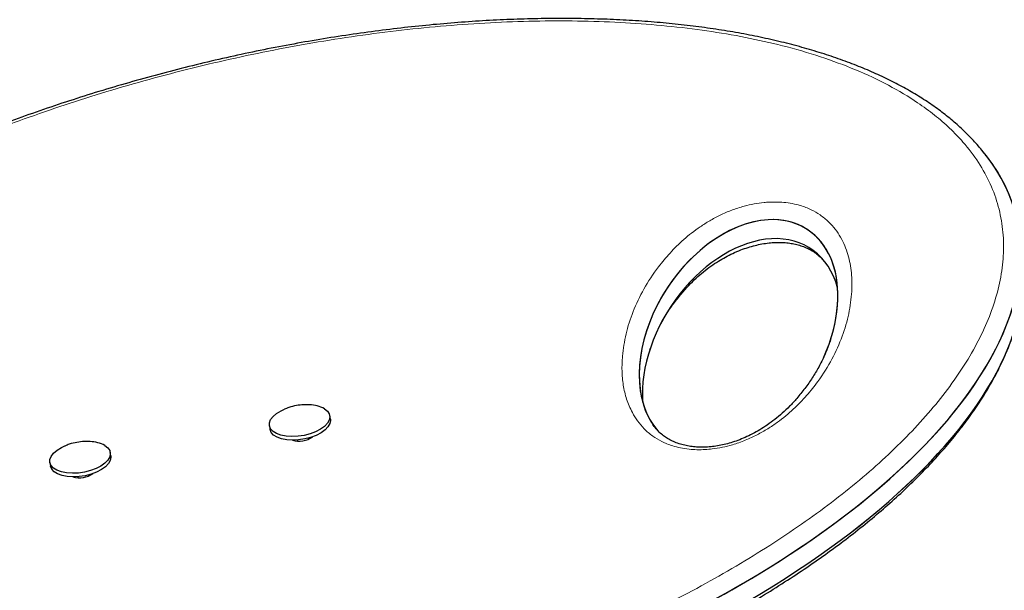
# Model space of a CAD drawing. Units: inches. Extents: x -388 to 362, y -484 to 97.
# Drawn here: x 60 to 71, y -353 to -346 of the extents above; entities that cross this region are included whole.
import ezdxf

# ---------------------------------------------------------------- set-up
doc = ezdxf.new("R2010")
doc.units = ezdxf.units.IN
doc.header["$MEASUREMENT"] = 0
doc.layers.add('CONTOUR', color=7, linetype='Continuous')

msp = doc.modelspace()

# ---------------------------------------------------------------- linework, layer by layer
at = {"layer": 'CONTOUR', "lineweight": 25}
for p, q in [((67.39409, -350.03557), (67.39968, -350.01729)), ((63.8055, -350.8171), (63.7988, -350.77706)), ((63.12064, -350.89062), (63.12734, -350.93066)), ((63.44009, -351.0629), (63.43801, -351.0505)), ((63.57253, -351.03447), (63.55165, -351.04448)), ((63.59158, -351.02534), (63.57253, -351.03447)), ((61.33983, -351.22998), (61.33313, -351.18994)), ((60.65497, -351.3035), (60.66167, -351.34354)), ((60.97442, -351.47578), (60.97234, -351.46338)), ((61.10686, -351.44735), (61.08598, -351.45736)), ((61.12591, -351.43822), (61.10686, -351.44735))]:
    msp.add_line(p, q, dxfattribs=at)
at = {"layer": 'CONTOUR', "lineweight": 25, "flags": 128}
for points in [[(63.73918, -350.6999), (63.77253, -350.72648), (63.79308, -350.75746), (63.79998, -350.79157), (63.79296, -350.8274), (63.77229, -350.8635), (63.73882, -350.89839), (63.69392, -350.93063), (63.63944, -350.95891), (63.5776, -350.98207), (63.51094, -350.99916), (63.44217, -351.00949), (63.37413, -351.01262), (63.30959, -351.00843), (63.25119, -350.9971), (63.20134, -350.97908), (63.16206, -350.95512), (63.13497, -350.92619), (63.12117, -350.89348), (63.12123, -350.85833), (63.13515, -350.82217), (63.16236, -350.7865), (63.20174, -350.75276), (63.25169, -350.72234), (63.28959, -350.70464)], [(63.8055, -350.8171), (63.80669, -350.8316), (63.79966, -350.86744), (63.77899, -350.90354), (63.74552, -350.93843), (63.70063, -350.97067), (63.64615, -350.99895), (63.58431, -351.02211), (63.51764, -351.0392), (63.44888, -351.04952), (63.38083, -351.05266), (63.31629, -351.04847), (63.2579, -351.03713), (63.20804, -351.01912), (63.16876, -350.99515), (63.14167, -350.96622), (63.12787, -350.93351), (63.12734, -350.93066)], [(61.27351, -351.11278), (61.30686, -351.13936), (61.32741, -351.17034), (61.33431, -351.20444), (61.32729, -351.24028), (61.30661, -351.27638), (61.27315, -351.31126), (61.22825, -351.34351), (61.17377, -351.37179), (61.11193, -351.39495), (61.04526, -351.41204), (60.9765, -351.42236), (60.90846, -351.42549), (60.84392, -351.42131), (60.78552, -351.40997), (60.73567, -351.39196), (60.69639, -351.36799), (60.66929, -351.33906), (60.6555, -351.30635), (60.65556, -351.2712), (60.66948, -351.23505), (60.69669, -351.19937), (60.73607, -351.16564), (60.78602, -351.13522), (60.82391, -351.11752)], [(61.33983, -351.22998), (61.34102, -351.24448), (61.33399, -351.28032), (61.31332, -351.31642), (61.27985, -351.3513), (61.23496, -351.38354), (61.18048, -351.41183), (61.11864, -351.43499), (61.05197, -351.45208), (60.98321, -351.4624), (60.91516, -351.46553), (60.85062, -351.46135), (60.79223, -351.45001), (60.74237, -351.43199), (60.70309, -351.40803), (60.676, -351.3791), (60.6622, -351.34639), (60.66167, -351.34354)]]:
    msp.add_lwpolyline(points, dxfattribs=at)
at = {"layer": 'CONTOUR', "lineweight": 25}
for centre, radius, start, end in [((63.56085, -351.03802), 0.38227, 62.192898, 88.089152), ((63.45459, -350.80323), 0.26061, 253.143877, 305.868109), ((61.09518, -351.4509), 0.38227, 62.192898, 88.089152), ((60.98892, -351.21611), 0.26061, 253.143859, 305.868127)]:
    msp.add_arc(centre, radius, start, end, dxfattribs=at)
for centre, major_axis, ratio, start_param, end_param in [((63.05259, -350.67942), (8.45179, 2.1551), 0.44362806, 3.51689325, 6.49237063), ((63.05259, -350.67942), (8.45179, 2.1551), 0.44362806, 3.51689325, 6.47041225), ((68.38925, -349.8747), (0.77012, 1.19139), 0.67763872, 0.45844227, 2.83780803), ((68.38925, -349.8747), (0.77012, 1.19139), 0.67763872, 0.45844227, 2.95352191), ((68.38925, -349.8747), (0.77012, 1.19139), 0.67763872, 4.93565558, 6.74162758), ((68.38925, -349.8747), (0.77012, 1.19139), 0.67763872, 5.07868801, 6.74162758), ((68.42501, -350.08823), (0.77012, 1.19139), 0.67763872, 0.45844227, 2.40821946), ((68.42501, -350.08823), (0.77012, 1.19139), 0.67763872, 5.7391919, 6.74162758), ((63.08835, -350.89295), (8.45179, 2.1551), 0.44362806, 3.51689325, 6.24601633), ((63.08835, -350.89295), (8.45179, 2.1551), 0.44362806, 3.51689325, 6.24595873)]:
    msp.add_ellipse(centre, major_axis=major_axis, ratio=ratio, start_param=start_param, end_param=end_param, dxfattribs=at)
for points, knots in [([(79.20263, -350.04196), (79.0456, -349.97016), (78.73021, -349.82594), (78.26146, -349.60808), (77.79543, -349.38888), (77.33406, -349.16899), (76.87753, -348.94856), (76.42611, -348.72771), (75.98005, -348.50657), (75.53959, -348.28527), (75.10499, -348.06394), (74.67649, -347.8427), (74.25432, -347.6217), (73.83874, -347.40105), (73.42997, -347.1809), (73.02826, -346.96137), (72.63382, -346.74261), (72.2469, -346.52475), (71.86771, -346.30793), (71.49647, -346.09229), (71.13342, -345.87798), (70.77876, -345.66513), (70.4327, -345.45389), (70.09546, -345.24441), (69.76724, -345.03685), (69.44825, -344.83135), (69.13868, -344.62807), (68.83873, -344.42718), (68.5486, -344.22885), (68.26846, -344.03324), (67.99851, -343.84053), (67.73892, -343.6509), (67.48986, -343.46455), (67.2515, -343.28167), (67.024, -343.10247), (66.80751, -342.92717), (66.60218, -342.756), (66.40813, -342.58921), (66.22548, -342.42704), (66.05434, -342.26977), (65.89479, -342.1177), (65.74688, -341.97113), (65.61065, -341.83038), (65.48611, -341.69581), (65.37321, -341.56779), (65.27186, -341.44671), (65.18191, -341.33297), (65.10319, -341.22703), (65.0353, -341.12924), (64.97827, -341.04046), (64.93446, -340.96683), (64.91346, -340.92704), (64.90467, -340.91039)], [0, 0, 0, 0, 0.02072138, 0.041618465, 0.062510617, 0.083397322, 0.104278039, 0.12515219, 0.146019162, 0.1668783, 0.187728901, 0.208570213, 0.229401424, 0.25022166, 0.271029973, 0.291825339, 0.312606644, 0.333372674, 0.354122109, 0.374853504, 0.39556528, 0.416255703, 0.436922873, 0.457564699, 0.478178878, 0.498762871, 0.519313879, 0.539828805, 0.560304226, 0.580736356, 0.601121003, 0.621453524, 0.641728785, 0.661941101, 0.682084194, 0.702151135, 0.7221343, 0.742025318, 0.761815045, 0.781493539, 0.801050064, 0.820473133, 0.839750587, 0.858869749, 0.877817652, 0.896581379, 0.915148538, 0.933507902, 0.951650256, 0.969569486, 0.987263975, 1, 1, 1, 1]), ([(71.16878, -347.85526), (71.15339, -347.83463), (71.10577, -347.77079), (71.01379, -347.6685), (70.89374, -347.54856), (70.76244, -347.43398), (70.62109, -347.32477), (70.46981, -347.22125), (70.30866, -347.12328), (70.13742, -347.03049), (69.95567, -346.94263), (69.76368, -346.85987), (69.56182, -346.78239), (69.3505, -346.71036), (69.13015, -346.64396), (68.90125, -346.58334), (68.66434, -346.52866), (68.41998, -346.48007), (68.16883, -346.43771), (67.91079, -346.40157), (67.64544, -346.37142), (67.3723, -346.34729), (67.09167, -346.32928), (66.80419, -346.31751), (66.51019, -346.31204), (66.21006, -346.31294), (65.90427, -346.32028), (65.59336, -346.33409), (65.27792, -346.35442), (64.9586, -346.3813), (64.63499, -346.41472), (64.30753, -346.45472), (63.97662, -346.50139), (63.64364, -346.55458), (63.30894, -346.6143), (62.97294, -346.68053), (62.63604, -346.75323), (62.29874, -346.83235), (61.96154, -346.91785), (61.62498, -347.00962), (61.28965, -347.10757), (60.95615, -347.21157), (60.62513, -347.32148), (60.29726, -347.43712), (59.9732, -347.5583), (59.65367, -347.68481), (59.33935, -347.8164), (59.03086, -347.95285), (58.72878, -348.09394), (58.4336, -348.23949), (58.14583, -348.38924), (57.86603, -348.54291), (57.5948, -348.70019), (57.33274, -348.86075), (57.08038, -349.02425), (56.83819, -349.19038), (56.60664, -349.35883), (56.3861, -349.52928), (56.17692, -349.70145), (55.97941, -349.87507), (55.79382, -350.04987), (55.62037, -350.22561), (55.45926, -350.40206), (55.31064, -350.57899), (55.17465, -350.75622), (55.05138, -350.93349), (54.94137, -351.11013), (54.84479, -351.28563), (54.76225, -351.45966), (54.70027, -351.60949), (54.67102, -351.70144), (54.66017, -351.73555)], [0, 0, 0, 0, 0.00600317, 0.01857683, 0.03113887, 0.04367546, 0.05617322, 0.06862035, 0.08100865, 0.09348779, 0.10606469, 0.11873306, 0.13148656, 0.14431844, 0.15722137, 0.17018715, 0.18320674, 0.19627018, 0.2093667, 0.22247383, 0.23571481, 0.24913568, 0.26269458, 0.27639787, 0.29024913, 0.30424938, 0.31839685, 0.33268691, 0.34711194, 0.36166002, 0.37632239, 0.39124077, 0.4062758, 0.42143374, 0.43671842, 0.45213197, 0.46767469, 0.48334508, 0.49913975, 0.51505347, 0.53107913, 0.54720784, 0.56342902, 0.57973046, 0.59609854, 0.61251839, 0.62897409, 0.64544896, 0.66194037, 0.6784347, 0.69493112, 0.71141218, 0.7278603, 0.74425908, 0.76059328, 0.77684909, 0.79301429, 0.8090783, 0.8250323, 0.84086918, 0.85658351, 0.87217137, 0.8876302, 0.90295858, 0.91815595, 0.93322242, 0.94815994, 0.96279474, 0.97726216, 0.9915657, 1, 1, 1, 1]), ([(67.50959, -349.7601), (67.52921, -349.72411), (67.57036, -349.64861), (67.64588, -349.53537), (67.73269, -349.42253), (67.82205, -349.3213), (67.90905, -349.23467), (67.99186, -349.16236), (68.07529, -349.09847), (68.15849, -349.04267), (68.23986, -348.99463), (68.32376, -348.95244), (68.40884, -348.91624), (68.49381, -348.88638), (68.57342, -348.86373), (68.6528, -348.8464), (68.7291, -348.83512), (68.78734, -348.83075), (68.83031, -348.82962), (68.87433, -348.82988), (68.93245, -348.83364), (68.99826, -348.84327), (69.06109, -348.85798), (69.12137, -348.87794), (69.17887, -348.90331), (69.23331, -348.93431), (69.28223, -348.97016), (69.32238, -349.00581), (69.3419, -349.02922), (69.34899, -349.03773)], [0, 0, 0, 0, 0.06991502, 0.14669508, 0.21973173, 0.2894782, 0.34429623, 0.39286466, 0.43708566, 0.47823015, 0.51344996, 0.54623509, 0.58064647, 0.60933137, 0.63587765, 0.66055391, 0.68630341, 0.70853864, 0.71647434, 0.7286227, 0.75264786, 0.77729636, 0.80352539, 0.83199841, 0.86328146, 0.89775361, 0.93544987, 0.97655617, 1, 1, 1, 1]), ([(55.55536, -354.27101), (55.58179, -354.2893), (55.65825, -354.34221), (55.7927, -354.42577), (55.96199, -354.52009), (56.14187, -354.60937), (56.33198, -354.69358), (56.53197, -354.77252), (56.74138, -354.84598), (56.95975, -354.91378), (57.18656, -354.97576), (57.42124, -355.03175), (57.66319, -355.08161), (57.91177, -355.12516), (58.16766, -355.16265), (58.43124, -355.19421), (58.70314, -355.2198), (58.98242, -355.23927), (59.26873, -355.25254), (59.56168, -355.25952), (59.86078, -355.26014), (60.1655, -355.25433), (60.4752, -355.24206), (60.78917, -355.22328), (61.10723, -355.19795), (61.42966, -355.16612), (61.75621, -355.12766), (62.08614, -355.08258), (62.41837, -355.03094), (62.75253, -354.97276), (63.08822, -354.90806), (63.42501, -354.83684), (63.7624, -354.75918), (64.09987, -354.67512), (64.43687, -354.58475), (64.77281, -354.48817), (65.10704, -354.3855), (65.43891, -354.27691), (65.76773, -354.16256), (66.09282, -354.04265), (66.41344, -353.9174), (66.72888, -353.78706), (67.03857, -353.65181), (67.34211, -353.51182), (67.63906, -353.36727), (67.92881, -353.21841), (68.21064, -353.06559), (68.48394, -352.90915), (68.74813, -352.74939), (69.00269, -352.58664), (69.24714, -352.4212), (69.48105, -352.25339), (69.70404, -352.08349), (69.91577, -351.91179), (70.11593, -351.73856), (70.30427, -351.56404), (70.48057, -351.38848), (70.64464, -351.2121), (70.79632, -351.03512), (70.93547, -350.85772), (71.0621, -350.68003), (71.17535, -350.5029), (71.27519, -350.32687), (71.361, -350.1524), (71.42769, -349.99707), (71.46023, -349.89973), (71.47337, -349.86042)], [0, 0, 0, 0, 0.00699281, 0.02023083, 0.03353994, 0.04695295, 0.06046029, 0.07405254, 0.08772, 0.10145242, 0.11523887, 0.1290677, 0.14292659, 0.15680184, 0.17067508, 0.18479237, 0.19905822, 0.21347911, 0.2280581, 0.24279536, 0.25768797, 0.27272982, 0.28791147, 0.30322016, 0.31863595, 0.33422975, 0.35005901, 0.36601884, 0.38211554, 0.39835299, 0.41473314, 0.43125595, 0.44791934, 0.46471919, 0.48164925, 0.49870126, 0.51586495, 0.53312816, 0.55047694, 0.56789579, 0.58536781, 0.602875, 0.62039944, 0.63794765, 0.65552515, 0.67310609, 0.69066738, 0.70819162, 0.72566239, 0.74306453, 0.76038434, 0.77760973, 0.79473033, 0.81173755, 0.82862456, 0.84538626, 0.86201908, 0.87852087, 0.89489065, 0.91112834, 0.92723536, 0.94324038, 0.95888253, 0.97435767, 0.9896436, 1, 1, 1, 1]), ([(69.42097, -349.92425), (69.41519, -349.94311), (69.39712, -350.00217), (69.35435, -350.10431), (69.29332, -350.2285), (69.21988, -350.35151), (69.13761, -350.46902), (69.05121, -350.57614), (68.96578, -350.66933), (68.88321, -350.7483), (68.79971, -350.81842), (68.71539, -350.88068), (68.63185, -350.93508), (68.54883, -350.98181), (68.46631, -351.02184), (68.38505, -351.05525), (68.30574, -351.08225), (68.22849, -351.10325), (68.15339, -351.11855), (68.07865, -351.12878), (68.00563, -351.13344), (67.93427, -351.13246), (67.86578, -351.12628), (67.79885, -351.11481), (67.73411, -351.09803), (67.67278, -351.07614), (67.61607, -351.0494), (67.56796, -351.02001), (67.51794, -350.98147), (67.47217, -350.93693), (67.43628, -350.89402), (67.4192, -350.86519), (67.41323, -350.85512)], [0, 0, 0, 0, 0.02972789, 0.09309356, 0.16015156, 0.22392278, 0.28482261, 0.34333789, 0.39084309, 0.43277968, 0.47101642, 0.50665151, 0.53804226, 0.56683997, 0.593301, 0.61743914, 0.63952957, 0.65997883, 0.67927592, 0.69772533, 0.71720567, 0.73581727, 0.75537209, 0.776187, 0.79859185, 0.82273719, 0.84852091, 0.87549859, 0.90381124, 0.94046994, 0.97920371, 1, 1, 1, 1]), ([(63.57232, -350.65647), (63.55034, -350.65564), (63.50131, -350.65379), (63.42293, -350.66355), (63.35013, -350.68031), (63.30657, -350.69879), (63.29037, -350.70566)], [0, 0, 0, 0, 0.228203169, 0.508983907, 0.817474098, 1, 1, 1, 1]), ([(61.10665, -351.06935), (61.08467, -351.06852), (61.03564, -351.06667), (60.95726, -351.07643), (60.88446, -351.09319), (60.8409, -351.11167), (60.8247, -351.11854)], [0, 0, 0, 0, 0.228203169, 0.508983907, 0.817474098, 1, 1, 1, 1])]:
    msp.add_open_spline(points, degree=3, knots=knots, dxfattribs=at)
at = {"layer": 'CONTOUR', "lineweight": 18}
for points, knots in [([(55.66921, -353.88574), (55.68637, -353.89721), (55.79147, -353.96741), (56.00044, -354.08909), (56.21733, -354.19255), (56.45145, -354.29248), (56.70403, -354.38827), (57.10224, -354.50854), (57.52802, -354.60866), (57.97777, -354.68849), (58.44677, -354.74765), (58.9314, -354.78669), (59.42875, -354.80599), (59.93573, -354.80633), (60.44982, -354.7883), (60.96849, -354.75274), (61.48963, -354.70034), (62.01119, -354.63192), (62.53142, -354.54817), (63.04864, -354.44986), (63.56139, -354.33763), (64.06827, -354.21217), (64.568, -354.07409), (65.05937, -353.924), (65.54123, -353.76245), (66.01247, -353.59001), (66.47201, -353.40716), (66.91878, -353.21443), (67.3517, -353.0123), (67.76972, -352.80125), (68.17169, -352.58176), (68.55652, -352.3543), (68.92298, -352.11937), (69.26988, -351.87747), (69.59587, -351.62913), (69.89966, -351.37493), (70.1797, -351.11546), (70.43459, -350.8514), (70.66261, -350.58348), (70.8622, -350.31252), (71.03147, -350.03944), (71.16881, -349.76524), (71.27218, -349.49112), (71.34003, -349.21831), (71.37036, -348.94832), (71.36189, -348.68264), (71.3129, -348.4231), (71.22275, -348.17141), (71.09039, -347.92963), (70.93291, -347.72163), (70.76333, -347.5453), (70.59339, -347.39756), (70.3699, -347.23345), (70.07951, -347.05971), (69.71322, -346.88714), (69.31361, -346.73911), (68.8991, -346.61883), (68.47178, -346.523), (68.0378, -346.44915), (67.58649, -346.39428), (67.12101, -346.35789), (66.64392, -346.33962), (66.15794, -346.33881), (65.66529, -346.35492), (65.16824, -346.38721), (64.66866, -346.43509), (64.16839, -346.49782), (63.669, -346.5748), (63.172, -346.66534), (62.67872, -346.76888), (62.19043, -346.88477), (61.70827, -347.01249), (61.23335, -347.15149), (60.7667, -347.30126), (60.30931, -347.46131), (59.86215, -347.63117), (59.42617, -347.8104), (59.00232, -347.99855), (58.59153, -348.1952), (58.19478, -348.39992), (57.81302, -348.6123), (57.44731, -348.83191), (57.09865, -349.05831), (56.76819, -349.29106), (56.45703, -349.52968), (56.16644, -349.77366), (55.89763, -350.02248), (55.65201, -350.27554), (55.43091, -350.5322), (55.23591, -350.79173), (55.0684, -351.05335), (54.93013, -351.31616), (54.82251, -351.57919), (54.74734, -351.84129), (54.70593, -352.10129), (54.7, -352.35778), (54.73054, -352.60935), (54.7989, -352.85434), (54.9055, -353.09117), (55.05084, -353.31811), (55.22935, -353.52643), (55.43385, -353.717), (55.59075, -353.82949), (55.66921, -353.88574)], [0, 0, 0, 0, 0.00189084, 0.01157757, 0.02126445, 0.02186408, 0.03213429, 0.04240498, 0.0527867, 0.06316909, 0.07354562, 0.08392283, 0.09429448, 0.10466676, 0.11503426, 0.12540227, 0.13576644, 0.14613101, 0.15649262, 0.16685454, 0.17721427, 0.18757423, 0.19793267, 0.20829126, 0.21864891, 0.22900664, 0.23936394, 0.24972127, 0.26007865, 0.270436, 0.28079389, 0.29115169, 0.30151055, 0.31186926, 0.32222962, 0.33258976, 0.34295224, 0.3533144, 0.36367972, 0.37404462, 0.38441357, 0.39478201, 0.40515541, 0.41552819, 0.42590666, 0.43628444, 0.44666803, 0.45705096, 0.46743881, 0.47782617, 0.48522212, 0.492618, 0.49999996, 0.51129969, 0.5225997, 0.53352963, 0.54446018, 0.55441582, 0.56437201, 0.57432325, 0.58427507, 0.59422219, 0.60416983, 0.61411341, 0.62405744, 0.63399815, 0.64393921, 0.65387769, 0.66381645, 0.67375326, 0.68369027, 0.6936259, 0.70356166, 0.71349652, 0.72343147, 0.73336593, 0.74330044, 0.75323485, 0.76316926, 0.77310398, 0.78303864, 0.79297402, 0.80290929, 0.81284573, 0.82278202, 0.83271999, 0.84265773, 0.85259777, 0.86253751, 0.87248024, 0.88242258, 0.89236867, 0.90231428, 0.91226434, 0.92221386, 0.93216829, 0.94212213, 0.95208079, 0.96203891, 0.97200086, 0.98196244, 0.99098127, 1, 1, 1, 1]), ([(68.72815, -348.37719), (68.78546, -348.37634), (68.87853, -348.37497), (68.99463, -348.39253), (69.10021, -348.4182), (69.20676, -348.46015), (69.31252, -348.52213), (69.40288, -348.5966), (69.47782, -348.68175), (69.55712, -348.80357), (69.62468, -348.96585), (69.66229, -349.17024), (69.66461, -349.39245), (69.6332, -349.63106), (69.56027, -349.88534), (69.4455, -350.14055), (69.30628, -350.36298), (69.15822, -350.55147), (69.00988, -350.70577), (68.85956, -350.83042), (68.71957, -350.92546), (68.60025, -350.99389), (68.46765, -351.05564), (68.33502, -351.10273), (68.20867, -351.13447), (68.10547, -351.15156), (68.00947, -351.15997), (67.922, -351.16139), (67.82847, -351.15554), (67.73642, -351.14116), (67.63076, -351.11378), (67.52396, -351.06991), (67.41779, -351.00496), (67.32731, -350.92705), (67.25273, -350.83791), (67.18453, -350.72665), (67.12816, -350.59249), (67.09115, -350.43476), (67.07743, -350.27311), (67.08448, -350.08156), (67.12005, -349.85958), (67.19902, -349.60722), (67.31951, -349.35425), (67.4639, -349.13429), (67.61661, -348.94842), (67.76918, -348.79691), (67.92263, -348.67619), (68.06359, -348.58602), (68.1809, -348.5228), (68.31045, -348.46644), (68.44003, -348.42376), (68.56374, -348.39566), (68.65666, -348.38206), (68.71111, -348.37835), (68.72815, -348.37719)], [0, 0, 0, 0, 0.0137345, 0.02230483, 0.03088201, 0.04436579, 0.05787734, 0.07351356, 0.08921128, 0.10488958, 0.13710073, 0.16943277, 0.20172301, 0.23977182, 0.27796689, 0.31612372, 0.35412018, 0.37803642, 0.4019825, 0.42581466, 0.43823133, 0.45063784, 0.46318081, 0.47569791, 0.48472662, 0.49374809, 0.49997636, 0.5073636, 0.51475271, 0.52338868, 0.53203174, 0.54583345, 0.55966417, 0.5758526, 0.59210461, 0.60833681, 0.63340804, 0.65855749, 0.68374674, 0.70887239, 0.74659531, 0.7844635, 0.82228477, 0.85994343, 0.88358081, 0.90724933, 0.93079, 0.94259616, 0.9543924, 0.96631604, 0.97821695, 0.98709148, 0.99595993, 1, 1, 1, 1])]:
    msp.add_open_spline(points, degree=3, knots=knots, dxfattribs=at)

doc.saveas('drawing.dxf')
